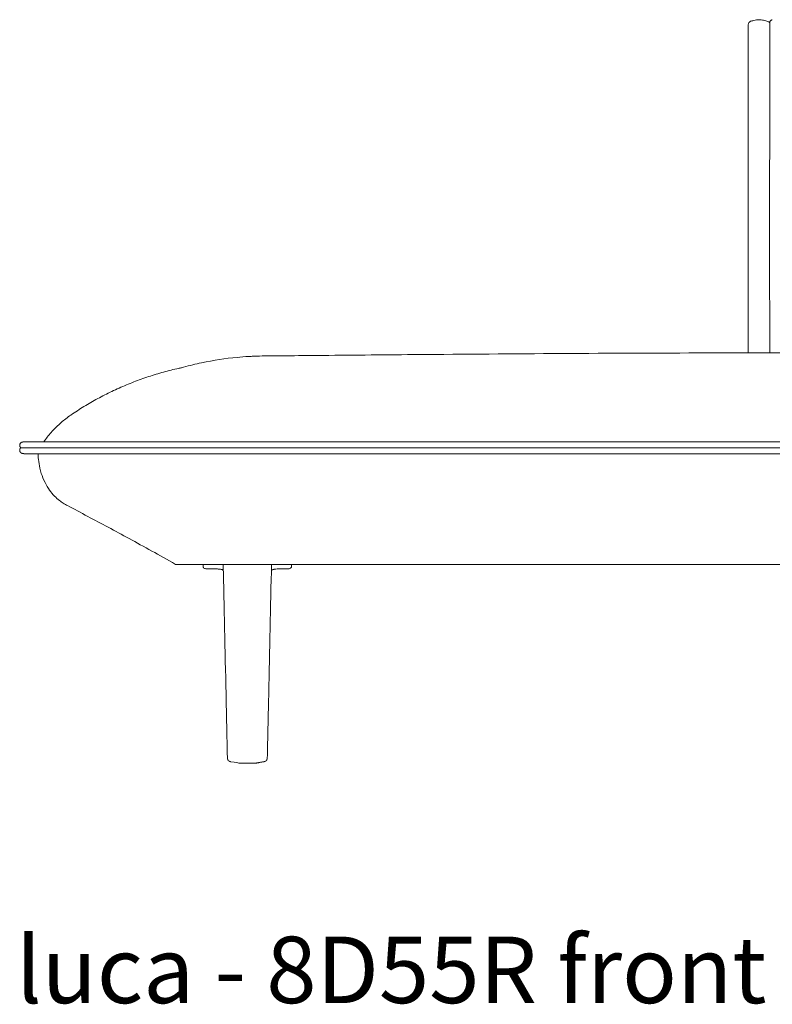
# Model space of a CAD drawing. Extents: x 353 to 1719, y -10470 to 256.
# Drawn here: x 727 to 757, y -9234 to -9194 of the extents above; entities that cross this region are included whole.
import ezdxf

# ---------------------------------------------------------------- set-up
doc = ezdxf.new("R2010")
doc.units = 0
doc.header["$MEASUREMENT"] = 0
doc.layers.add('2D', color=7, linetype='CONTINUOUS', lineweight=20)
doc.layers.add('NOTES', color=7, linetype='CONTINUOUS', lineweight=20)
doc.styles.add('PRODUCT NOTES', font='arial.ttf', dxfattribs={"height": 1})

msp = doc.modelspace()

# ---------------------------------------------------------------- linework, layer by layer
at = {"layer": '2D', "extrusion": (0, 1, 2.22045e-16)}
for p, q in [((755.756, -9207.74, 0.358), (755.756, -9194.6, 0.358)), ((755.871, -9211.784, 0.358), (743.698, -9211.784, 0.358)), ((768.044, -9211.784, 0.358), (755.871, -9211.784, 0.358)), ((733.935, -9216.201, 0.358), (733.939, -9216.304, 0.358)), ((737.473, -9216.201, 0.358), (737.469, -9216.304, 0.358)), ((736.505, -9223.832, 0.358), (736.503, -9223.945, 0.358))]:
    msp.add_line(p, q, dxfattribs=at)
at = {"layer": '2D'}
for points, degree, knots in [([(755.756, -9194.6, 0.358), (755.756, -9194.585, 0.358), (755.759, -9194.571, 0.358), (755.768, -9194.544, 0.358), (755.775, -9194.531, 0.358), (755.792, -9194.509, 0.358), (755.803, -9194.499, 0.358), (755.825, -9194.483, 0.358), (755.837, -9194.477, 0.358), (755.857, -9194.469, 0.358), (755.865, -9194.466, 0.358), (755.874, -9194.464, 0.358)], 3, [0, 0, 0, 0, 0.0435376, 0.0435376, 0.0871754, 0.0871754, 0.1310649, 0.1310649, 0.1756642, 0.1756642, 0.2077054, 0.2077054, 0.2077054, 0.2077054]), ([(755.874, -9194.464, 0.358), (755.893, -9194.459, 0.358), (755.913, -9194.454, 0.358), (755.964, -9194.441, 0.358), (755.997, -9194.433, 0.358), (756.095, -9194.414, 0.358), (756.163, -9194.407, 0.358), (756.293, -9194.415, 0.358), (756.355, -9194.428, 0.358), (756.445, -9194.45, 0.358), (756.473, -9194.457, 0.358), (756.502, -9194.465, 0.358)], 3, [0, 0, 0, 0, 0.0667213, 0.0667213, 0.1680926, 0.1680926, 0.3699571, 0.3699571, 0.5594173, 0.5594173, 0.6501322, 0.6501322, 0.6501322, 0.6501322]), ([(756.502, -9194.465, 0.358), (756.524, -9194.471, 0.358), (756.545, -9194.478, 0.358), (756.574, -9194.495, 0.358), (756.583, -9194.501, 0.358), (756.599, -9194.517, 0.358), (756.607, -9194.526, 0.358), (756.616, -9194.541, 0.358), (756.618, -9194.546, 0.358), (756.621, -9194.551, 0.358)], 3, [0, 0, 0, 0, 0.0762134, 0.0762134, 0.1086811, 0.1086811, 0.1436811, 0.1436811, 0.1610776, 0.1610776, 0.1610776, 0.1610776]), ([(756.621, -9194.506, 0.358), (756.621, -9194.501, 0.358), (756.621, -9194.495, 0.358), (756.623, -9194.485, 0.358), (756.625, -9194.48, 0.358), (756.63, -9194.465, 0.358), (756.636, -9194.455, 0.358), (756.649, -9194.439, 0.358), (756.658, -9194.432, 0.358), (756.676, -9194.422, 0.358), (756.687, -9194.419, 0.358), (756.704, -9194.416, 0.358), (756.71, -9194.416, 0.358), (756.717, -9194.416, 0.358)], 3, [0, 0, 0, 0, 0.0162346, 0.0162346, 0.0319569, 0.0319569, 0.0636845, 0.0636845, 0.095412, 0.095412, 0.1271395, 0.1271395, 0.1467835, 0.1467835, 0.1467835, 0.1467835]), ([(756.621, -9194.506, 0.358), (756.621, -9194.506, 0.358), (756.621, -9194.506, 0.358), (756.621, -9194.506, 0.358), (756.621, -9194.506, 0.358), (756.621, -9194.507, 0.358), (756.621, -9194.507, 0.358), (756.621, -9194.508, 0.358), (756.621, -9194.509, 0.358), (756.621, -9194.51, 0.358), (756.621, -9194.511, 0.358), (756.621, -9194.511, 0.358), (756.621, -9194.512, 0.358), (756.621, -9194.512, 0.358), (756.621, -9194.513, 0.358), (756.621, -9194.514, 0.358), (756.621, -9194.515, 0.358), (756.621, -9194.517, 0.358), (756.621, -9194.519, 0.358), (756.621, -9194.521, 0.358), (756.621, -9194.523, 0.358), (756.621, -9194.525, 0.358), (756.621, -9194.53, 0.358), (756.621, -9194.535, 0.358), (756.621, -9194.541, 0.358), (756.621, -9194.544, 0.358), (756.621, -9194.548, 0.358), (756.621, -9194.551, 0.358), (756.621, -9194.553, 0.358), (756.621, -9194.555, 0.358), (756.621, -9194.557, 0.358), (756.621, -9194.559, 0.358), (756.621, -9194.561, 0.358), (756.621, -9194.563, 0.358), (756.621, -9194.567, 0.358), (756.621, -9194.571, 0.358), (756.621, -9194.575, 0.358), (756.621, -9194.579, 0.358), (756.621, -9194.584, 0.358), (756.621, -9194.589, 0.358), (756.621, -9194.593, 0.358), (756.621, -9194.598, 0.358), (756.621, -9194.603, 0.358), (756.621, -9194.608, 0.358), (756.621, -9194.614, 0.358), (756.621, -9194.619, 0.358), (756.621, -9194.622, 0.358), (756.621, -9194.625, 0.358), (756.621, -9194.628, 0.358), (756.621, -9194.63, 0.358), (756.621, -9194.633, 0.358), (756.621, -9194.636, 0.358), (756.621, -9194.639, 0.358), (756.621, -9194.642, 0.358), (756.621, -9194.645, 0.358), (756.621, -9194.648, 0.358), (756.621, -9194.651, 0.358), (756.621, -9194.654, 0.358), (756.621, -9194.657, 0.358), (756.621, -9194.66, 0.358), (756.621, -9194.664, 0.358), (756.621, -9194.667, 0.358), (756.621, -9194.67, 0.358), (756.621, -9194.673, 0.358), (756.621, -9194.68, 0.358), (756.621, -9194.686, 0.358), (756.621, -9194.693, 0.358), (756.621, -9194.699, 0.358), (756.621, -9194.706, 0.358), (756.621, -9194.713, 0.358), (756.621, -9194.717, 0.358), (756.621, -9194.72, 0.358), (756.621, -9194.724, 0.358), (756.621, -9194.727, 0.358), (756.621, -9194.731, 0.358), (756.621, -9194.734, 0.358), (756.621, -9194.738, 0.358), (756.621, -9194.741, 0.358), (756.621, -9194.745, 0.358), (756.621, -9194.749, 0.358), (756.621, -9194.752, 0.358), (756.621, -9194.756, 0.358), (756.621, -9194.76, 0.358), (756.621, -9194.764, 0.358), (756.621, -9194.767, 0.358), (756.621, -9194.769, 0.358), (756.621, -9194.771, 0.358), (756.621, -9194.773, 0.358), (756.621, -9194.774, 0.358), (756.621, -9194.775, 0.358), (756.621, -9194.776, 0.358), (756.621, -9194.776, 0.358), (756.621, -9194.777, 0.358), (756.621, -9194.777, 0.358), (756.621, -9194.777, 0.358), (756.621, -9194.778, 0.358), (756.621, -9194.778, 0.358), (756.621, -9194.778, 0.358), (756.621, -9194.778, 0.358), (756.621, -9194.778, 0.358)], 3, [0.3218428, 0.3218428, 0.3218428, 0.3218428, 0.3379074, 0.3379074, 0.3379074, 0.3694356, 0.3694356, 0.3694356, 0.4009638, 0.4009638, 0.4009638, 0.4167279, 0.4167279, 0.4167279, 0.432492, 0.432492, 0.432492, 0.4640203, 0.4640203, 0.4640203, 0.4955485, 0.4955485, 0.4955485, 0.5586049, 0.5586049, 0.5586049, 0.5901331, 0.5901331, 0.5901331, 0.6058973, 0.6058973, 0.6058973, 0.6216614, 0.6216614, 0.6216614, 0.6531896, 0.6531896, 0.6531896, 0.6847178, 0.6847178, 0.6847178, 0.716246, 0.716246, 0.716246, 0.7477742, 0.7477742, 0.7477742, 0.7635383, 0.7635383, 0.7635383, 0.7793025, 0.7793025, 0.7793025, 0.7950666, 0.7950666, 0.7950666, 0.8108307, 0.8108307, 0.8108307, 0.8265948, 0.8265948, 0.8265948, 0.8423589, 0.8423589, 0.8423589, 0.8738871, 0.8738871, 0.8738871, 0.9054153, 0.9054153, 0.9054153, 0.9211794, 0.9211794, 0.9211794, 0.9369436, 0.9369436, 0.9369436, 0.9527077, 0.9527077, 0.9527077, 0.9684718, 0.9684718, 0.9684718, 0.9842359, 0.9842359, 0.9842359, 0.9921179, 0.9921179, 0.9921179, 0.996059, 0.996059, 0.996059, 0.9980295, 0.9980295, 0.9980295, 0.9990147, 0.9990147, 0.9990147, 1, 1, 1, 1]), ([(756.621, -9199.086, 0.358), (756.621, -9198.917, 0.358), (756.621, -9198.738, 0.358), (756.621, -9198.549, 0.358), (756.621, -9198.36, 0.358), (756.621, -9198.18, 0.358), (756.621, -9197.989, 0.358), (756.621, -9197.608, 0.358), (756.621, -9197.249, 0.358), (756.621, -9196.886, 0.358), (756.621, -9196.523, 0.358), (756.621, -9196.164, 0.358), (756.621, -9195.829, 0.358), (756.621, -9195.661, 0.358), (756.621, -9195.482, 0.358), (756.621, -9195.303, 0.358), (756.621, -9195.125, 0.358), (756.621, -9194.946, 0.358), (756.621, -9194.778, 0.358)], 3, [0, 0, 0, 0, 0.125, 0.125, 0.125, 0.25, 0.25, 0.25, 0.5, 0.5, 0.5, 0.75, 0.75, 0.75, 0.875, 0.875, 0.875, 1, 1, 1, 1]), ([(756.621, -9206.973, 0.358), (756.621, -9206.614, 0.358), (756.615, -9206.243, 0.358), (756.609, -9205.438, 0.358), (756.61, -9205.008, 0.358), (756.609, -9204.014, 0.358), (756.608, -9203.454, 0.358), (756.606, -9202.73, 0.358), (756.606, -9202.565, 0.358), (756.604, -9201.906, 0.358), (756.603, -9201.413, 0.358), (756.603, -9200.884, 0.358), (756.603, -9200.845, 0.358), (756.604, -9200.718, 0.358), (756.604, -9200.63, 0.358), (756.607, -9200.28, 0.358), (756.611, -9200.025, 0.358), (756.618, -9199.536, 0.358), (756.621, -9199.299, 0.358), (756.621, -9199.086, 0.358)], 3, [0, 0, 0, 0, 1.096701, 1.096701, 2.421064, 2.421064, 4.127427, 4.127427, 4.630092, 4.630092, 6.138223, 6.138223, 6.256108, 6.256108, 6.528169, 6.528169, 7.347277, 7.347277, 8.164286, 8.164286, 8.164286, 8.164286]), ([(756.621, -9207.74, 0.358), (756.621, -9207.657, 0.358), (756.621, -9207.573, 0.358), (756.621, -9207.489, 0.358), (756.621, -9207.317, 0.358), (756.621, -9207.145, 0.358), (756.621, -9206.973, 0.358)], 3, [0.8128929, 0.8128929, 0.8128929, 0.8128929, 0.8742652, 0.8742652, 0.8742652, 1, 1, 1, 1]), ([(733.073, -9208.331, 0.358), (733.098, -9208.324, 0.358), (733.123, -9208.318, 0.358), (733.4, -9208.243, 0.358), (733.636, -9208.186, 0.358), (734.356, -9208.033, 0.358), (734.826, -9207.961, 0.358), (735.446, -9207.903, 0.358), (735.601, -9207.891, 0.358), (735.799, -9207.88, 0.358), (735.849, -9207.878, 0.358), (735.922, -9207.875, 0.358), (735.948, -9207.874, 0.358), (735.982, -9207.872, 0.358), (735.993, -9207.872, 0.358), (735.999, -9207.872, 0.358)], 3, [4.795622, 4.795622, 4.795622, 4.795622, 4.886758, 4.886758, 5.814967, 5.814967, 7.761764, 7.761764, 8.41026, 8.41026, 8.633402, 8.633402, 8.777615, 8.777615, 8.878074, 8.878074, 8.878074, 8.878074]), ([(736.06, -9207.865, 0.358), (736.075, -9207.865, 0.358), (736.082, -9207.865, 0.358), (736.083, -9207.865, 0.358), (736.084, -9207.865, 0.358), (736.084, -9207.865, 0.358), (736.084, -9207.865, 0.358), (736.084, -9207.865, 0.358), (736.083, -9207.865, 0.358), (736.084, -9207.865, 0.358), (736.084, -9207.865, 0.358), (736.084, -9207.865, 0.358), (736.084, -9207.865, 0.358), (736.084, -9207.865, 0.358), (736.084, -9207.865, 0.358), (736.084, -9207.865, 0.358), (736.084, -9207.865, 0.358), (736.228, -9207.864, 0.358), (736.374, -9207.862, 0.358), (736.662, -9207.859, 0.358), (736.806, -9207.858, 0.358), (737.38, -9207.853, 0.358), (737.81, -9207.849, 0.358), (739.532, -9207.833, 0.358), (740.823, -9207.821, 0.358), (745.988, -9207.778, 0.358), (749.862, -9207.75, 0.358), (757.394, -9207.735, 0.358), (761.051, -9207.748, 0.358), (766.538, -9207.785, 0.358), (768.367, -9207.799, 0.358), (771.11, -9207.823, 0.358), (772.024, -9207.831, 0.358), (773.396, -9207.844, 0.358), (773.853, -9207.848, 0.358), (774.539, -9207.854, 0.358), (774.767, -9207.857, 0.358), (775.167, -9207.86, 0.358), (775.339, -9207.862, 0.358), (775.542, -9207.864, 0.358), (775.575, -9207.864, 0.358), (775.616, -9207.865, 0.358), (775.625, -9207.865, 0.358), (775.638, -9207.865, 0.358), (775.643, -9207.865, 0.358), (775.649, -9207.865, 0.358), (775.652, -9207.865, 0.358), (775.654, -9207.865, 0.358), (775.655, -9207.865, 0.358), (775.656, -9207.865, 0.358), (775.656, -9207.865, 0.358), (775.656, -9207.865, 0.358)], 3, [0, 0, 0, 0, 2.152328, 2.152328, 2.354099, 2.354099, 2.429764, 2.429764, 2.483569, 2.483569, 2.48441, 2.48441, 2.484831, 2.484831, 2.485375, 2.485375, 2.485804, 2.485804, 2.920106, 2.920106, 3.350551, 3.350551, 4.641887, 4.641887, 8.515894, 8.515894, 20.137954, 20.137954, 31.110665, 31.110665, 36.597249, 36.597249, 39.340548, 39.340548, 40.712197, 40.712197, 41.398022, 41.398022, 41.912391, 41.912391, 42.008835, 42.008835, 42.035738, 42.035738, 42.049189, 42.049189, 42.055915, 42.055915, 42.057596, 42.057596, 42.058137, 42.058137, 42.058137, 42.058137]), ([(733.073, -9208.331, 0.358), (733.032, -9208.34, 0.358), (732.891, -9208.37, 0.358), (732.65, -9208.427, 0.358), (732.35, -9208.506, 0.358), (731.95, -9208.621, 0.358), (731.451, -9208.786, 0.358), (730.858, -9209.015, 0.358), (730.276, -9209.276, 0.358), (729.709, -9209.565, 0.358), (729.161, -9209.881, 0.358), (728.811, -9210.108, 0.358), (728.57, -9210.272, 0.358), (728.434, -9210.371, 0.358), (728.242, -9210.53, 0.358), (728.06, -9210.698, 0.358), (727.834, -9210.934, 0.358), (727.671, -9211.136, 0.358), (727.568, -9211.282, 0.358), (727.559, -9211.295, 0.358)], 3, [-0.6753989, -0.6753989, -0.6753989, -0.6753989, -0.6627322, -0.6319692, -0.6012063, -0.5704434, -0.5089176, -0.4473917, -0.3858659, -0.3243401, -0.2628142, -0.2012884, -0.2012884, -0.1761273, -0.1509663, -0.1258052, -0.1006442, -0.0503221, -0.0452229, -0.0452229, -0.0452229, -0.0452229]), ([(734.079, -9211.295, 0.358), (733.948, -9211.295, 0.358), (733.818, -9211.295, 0.358), (733.685, -9211.295, 0.358), (733.382, -9211.295, 0.358), (733.077, -9211.295, 0.358), (732.778, -9211.295, 0.358), (732.48, -9211.295, 0.358), (732.186, -9211.295, 0.358), (731.892, -9211.295, 0.358), (731.304, -9211.295, 0.358), (730.717, -9211.295, 0.358), (730.102, -9211.295, 0.358), (730.048, -9211.295, 0.358), (729.991, -9211.295, 0.358), (729.934, -9211.295, 0.358), (729.877, -9211.295, 0.358), (729.82, -9211.295, 0.358), (729.764, -9211.295, 0.358), (729.65, -9211.295, 0.358), (729.537, -9211.295, 0.358), (729.424, -9211.295, 0.358), (729.197, -9211.295, 0.358), (728.971, -9211.295, 0.358), (728.745, -9211.295, 0.358), (728.704, -9211.295, 0.358), (728.663, -9211.295, 0.358), (728.623, -9211.295, 0.358), (728.602, -9211.295, 0.358), (728.582, -9211.295, 0.358), (728.562, -9211.295, 0.358), (728.552, -9211.295, 0.358), (728.542, -9211.295, 0.358), (728.531, -9211.295, 0.358), (728.521, -9211.295, 0.358), (728.509, -9211.295, 0.358), (728.497, -9211.295, 0.358), (728.485, -9211.295, 0.358), (728.471, -9211.295, 0.358), (728.458, -9211.295, 0.358), (728.446, -9211.295, 0.358), (728.433, -9211.295, 0.358), (728.42, -9211.295, 0.358), (728.394, -9211.295, 0.358), (728.368, -9211.295, 0.358), (728.342, -9211.295, 0.358), (728.291, -9211.295, 0.358), (728.241, -9211.295, 0.358), (728.191, -9211.295, 0.358), (727.993, -9211.295, 0.358), (727.812, -9211.295, 0.358), (727.654, -9211.295, 0.358), (727.496, -9211.295, 0.358), (727.361, -9211.295, 0.358), (727.258, -9211.295, 0.358), (727.154, -9211.295, 0.358), (727.08, -9211.295, 0.358), (727.045, -9211.295, 0.358), (727.038, -9211.295, 0.358), (727.033, -9211.295, 0.358), (727.029, -9211.295, 0.358), (727.024, -9211.295, 0.358), (727.021, -9211.295, 0.358), (727.017, -9211.295, 0.358), (727.009, -9211.295, 0.358), (727.002, -9211.295, 0.358), (726.995, -9211.295, 0.358), (726.981, -9211.295, 0.358), (726.969, -9211.295, 0.358), (726.959, -9211.295, 0.358), (726.939, -9211.295, 0.358), (726.927, -9211.295, 0.358), (726.923, -9211.295, 0.358), (726.922, -9211.295, 0.358), (726.922, -9211.295, 0.358), (726.921, -9211.295, 0.358), (726.921, -9211.295, 0.358), (726.92, -9211.295, 0.358), (726.919, -9211.295, 0.358), (726.918, -9211.295, 0.358), (726.917, -9211.295, 0.358), (726.916, -9211.295, 0.358), (726.914, -9211.295, 0.358), (726.912, -9211.295, 0.358), (726.911, -9211.295, 0.358), (726.908, -9211.295, 0.358), (726.905, -9211.295, 0.358), (726.904, -9211.295, 0.358), (726.904, -9211.295, 0.358), (726.903, -9211.295, 0.358), (726.903, -9211.295, 0.358), (726.903, -9211.295, 0.358), (726.903, -9211.295, 0.358), (726.903, -9211.295, 0.358)], 3, [0.13157941, 0.13157941, 0.13157941, 0.13157941, 0.13395674, 0.13395674, 0.13395674, 0.13939893, 0.13939893, 0.13939893, 0.14484112, 0.14484112, 0.14484112, 0.1557255, 0.1557255, 0.1557255, 0.15669591, 0.15669591, 0.15669591, 0.15766632, 0.15766632, 0.15766632, 0.15960714, 0.15960714, 0.15960714, 0.16348878, 0.16348878, 0.16348878, 0.16419707, 0.16419707, 0.16419707, 0.16455121, 0.16455121, 0.16455121, 0.16472828, 0.16472828, 0.16472828, 0.16490535, 0.16490535, 0.16490535, 0.16508242, 0.16508242, 0.16508242, 0.16525949, 0.16525949, 0.16525949, 0.16561364, 0.16561364, 0.16561364, 0.16632192, 0.16632192, 0.16632192, 0.16915506, 0.16915506, 0.16915506, 0.1719882, 0.1719882, 0.1719882, 0.17482135, 0.17482135, 0.17482135, 0.17538116, 0.17538116, 0.17538116, 0.17594098, 0.17594098, 0.17594098, 0.17706061, 0.17706061, 0.17706061, 0.17929987, 0.17929987, 0.17929987, 0.1837784, 0.1837784, 0.1837784, 0.18475358, 0.18475358, 0.18475358, 0.18572876, 0.18572876, 0.18572876, 0.18767911, 0.18767911, 0.18767911, 0.19157983, 0.19157983, 0.19157983, 0.19938127, 0.19938127, 0.19938127, 0.2027113, 0.2027113, 0.2027113, 0.20484864, 0.20484864, 0.20484864, 0.20484864]), ([(743.698, -9211.295, 0.358), (743.567, -9211.295, 0.358), (743.435, -9211.295, 0.358), (743.304, -9211.295, 0.358), (741.273, -9211.295, 0.358), (739.242, -9211.295, 0.358), (737.211, -9211.295, 0.358), (736.298, -9211.295, 0.358), (735.385, -9211.295, 0.358), (734.473, -9211.295, 0.358), (734.342, -9211.295, 0.358), (734.21, -9211.295, 0.358), (734.079, -9211.295, 0.358)], 3, [0.07350026, 0.07350026, 0.07350026, 0.07350026, 0.07587744, 0.07587744, 0.07587744, 0.11266954, 0.11266954, 0.11266954, 0.12920208, 0.12920208, 0.12920208, 0.13157941, 0.13157941, 0.13157941, 0.13157941]), ([(726.633, -9211.535, 0.358), (726.633, -9211.535, 0.358), (726.633, -9211.535, 0.358), (726.633, -9211.535, 0.358), (726.633, -9211.535, 0.358), (726.633, -9211.535, 0.358), (726.633, -9211.535, 0.358), (726.633, -9211.535, 0.358), (726.633, -9211.535, 0.358), (726.634, -9211.535, 0.358), (726.635, -9211.535, 0.358), (726.637, -9211.535, 0.358), (726.64, -9211.535, 0.358), (726.642, -9211.535, 0.358), (726.644, -9211.535, 0.358), (726.646, -9211.535, 0.358), (726.647, -9211.535, 0.358), (726.648, -9211.535, 0.358), (726.649, -9211.535, 0.358), (726.65, -9211.535, 0.358), (726.65, -9211.535, 0.358), (726.651, -9211.535, 0.358), (726.652, -9211.535, 0.358), (726.652, -9211.535, 0.358), (726.653, -9211.535, 0.358), (726.657, -9211.535, 0.358), (726.669, -9211.535, 0.358), (726.69, -9211.535, 0.358), (726.7, -9211.535, 0.358), (726.712, -9211.535, 0.358), (726.726, -9211.535, 0.358), (726.733, -9211.535, 0.358), (726.74, -9211.535, 0.358), (726.748, -9211.535, 0.358), (726.752, -9211.535, 0.358), (726.756, -9211.535, 0.358), (726.761, -9211.535, 0.358), (726.765, -9211.535, 0.358), (726.77, -9211.535, 0.358), (726.778, -9211.535, 0.358), (726.819, -9211.535, 0.358), (726.904, -9211.535, 0.358), (727.025, -9211.535, 0.358), (727.145, -9211.535, 0.358), (727.301, -9211.535, 0.358), (727.484, -9211.535, 0.358), (727.667, -9211.535, 0.358), (727.877, -9211.535, 0.358), (728.106, -9211.535, 0.358), (728.164, -9211.535, 0.358), (728.222, -9211.535, 0.358), (728.282, -9211.535, 0.358), (728.311, -9211.535, 0.358), (728.341, -9211.535, 0.358), (728.371, -9211.535, 0.358), (728.386, -9211.535, 0.358), (728.401, -9211.535, 0.358), (728.416, -9211.535, 0.358), (728.431, -9211.535, 0.358), (728.446, -9211.535, 0.358), (728.46, -9211.535, 0.358), (728.474, -9211.535, 0.358), (728.486, -9211.535, 0.358), (728.497, -9211.535, 0.358), (728.508, -9211.535, 0.358), (728.518, -9211.535, 0.358), (728.528, -9211.535, 0.358), (728.548, -9211.535, 0.358), (728.569, -9211.535, 0.358), (728.59, -9211.535, 0.358), (728.631, -9211.535, 0.358), (728.673, -9211.535, 0.358), (728.715, -9211.535, 0.358), (728.945, -9211.535, 0.358), (729.176, -9211.535, 0.358), (729.407, -9211.535, 0.358), (729.523, -9211.535, 0.358), (729.639, -9211.535, 0.358), (729.754, -9211.535, 0.358), (729.812, -9211.535, 0.358), (729.87, -9211.535, 0.358), (729.928, -9211.535, 0.358), (729.986, -9211.535, 0.358), (730.044, -9211.535, 0.358), (730.099, -9211.535, 0.358), (730.714, -9211.535, 0.358), (731.302, -9211.535, 0.358), (731.89, -9211.535, 0.358), (732.184, -9211.535, 0.358), (732.479, -9211.535, 0.358), (732.778, -9211.535, 0.358), (733.077, -9211.535, 0.358), (733.382, -9211.535, 0.358), (733.685, -9211.535, 0.358), (733.818, -9211.535, 0.358), (733.948, -9211.535, 0.358), (734.079, -9211.535, 0.358)], 3, [0.13157941, 0.13157941, 0.13157941, 0.13157941, 0.13396105, 0.13396105, 0.13396105, 0.13729108, 0.13729108, 0.13729108, 0.14062111, 0.14062111, 0.14062111, 0.14842255, 0.14842255, 0.14842255, 0.15232327, 0.15232327, 0.15232327, 0.15427363, 0.15427363, 0.15427363, 0.15524881, 0.15524881, 0.15524881, 0.15622399, 0.15622399, 0.15622399, 0.16070252, 0.16070252, 0.16070252, 0.16294178, 0.16294178, 0.16294178, 0.16406141, 0.16406141, 0.16406141, 0.16462123, 0.16462123, 0.16462123, 0.16518104, 0.16518104, 0.16518104, 0.16801418, 0.16801418, 0.16801418, 0.17084732, 0.17084732, 0.17084732, 0.17368047, 0.17368047, 0.17368047, 0.17438875, 0.17438875, 0.17438875, 0.17474289, 0.17474289, 0.17474289, 0.17491996, 0.17491996, 0.17491996, 0.17509704, 0.17509704, 0.17509704, 0.17527411, 0.17527411, 0.17527411, 0.17545118, 0.17545118, 0.17545118, 0.17580532, 0.17580532, 0.17580532, 0.17651361, 0.17651361, 0.17651361, 0.18039525, 0.18039525, 0.18039525, 0.18233607, 0.18233607, 0.18233607, 0.18330648, 0.18330648, 0.18330648, 0.18427689, 0.18427689, 0.18427689, 0.19516127, 0.19516127, 0.19516127, 0.20060345, 0.20060345, 0.20060345, 0.20604564, 0.20604564, 0.20604564, 0.20842297, 0.20842297, 0.20842297, 0.20842297]), ([(726.903, -9211.784, 0.358), (726.903, -9211.784, 0.358), (726.903, -9211.784, 0.358), (726.903, -9211.784, 0.358), (726.903, -9211.784, 0.358), (726.903, -9211.784, 0.358), (726.902, -9211.784, 0.358), (726.902, -9211.784, 0.358), (726.901, -9211.784, 0.358), (726.899, -9211.784, 0.358), (726.898, -9211.784, 0.358), (726.886, -9211.783, 0.358), (726.876, -9211.783, 0.358), (726.852, -9211.782, 0.358), (726.839, -9211.781, 0.358), (726.826, -9211.78, 0.358)], 3, [0, 0, 0, 0, 0.00012207, 0.00012207, 0.00036621, 0.00036621, 0.00085449, 0.00085449, 0.00280762, 0.00280762, 0.00671388, 0.00671388, 0.03796989, 0.03796989, 0.07704458, 0.07704458, 0.07704458, 0.07704458]), ([(734.079, -9211.784, 0.358), (732.87, -9211.784, 0.358), (731.661, -9211.784, 0.358), (729.836, -9211.784, 0.358), (729.217, -9211.784, 0.358), (728.454, -9211.784, 0.358), (728.303, -9211.784, 0.358), (728.051, -9211.784, 0.358), (727.946, -9211.784, 0.358), (727.688, -9211.784, 0.358), (727.543, -9211.784, 0.358), (727.303, -9211.784, 0.358), (727.206, -9211.784, 0.358), (727.071, -9211.784, 0.358), (727.04, -9211.784, 0.358), (726.99, -9211.784, 0.358), (726.968, -9211.784, 0.358), (726.904, -9211.784, 0.358), (726.915, -9211.784, 0.358), (726.907, -9211.784, 0.358), (726.906, -9211.784, 0.358), (726.904, -9211.784, 0.358), (726.904, -9211.784, 0.358), (726.903, -9211.784, 0.358), (726.903, -9211.784, 0.358), (726.903, -9211.784, 0.358), (726.903, -9211.784, 0.358), (726.903, -9211.784, 0.358), (726.903, -9211.784, 0.358), (726.903, -9211.784, 0.358), (726.903, -9211.784, 0.358), (726.903, -9211.784, 0.358), (726.903, -9211.784, 0.358), (726.903, -9211.784, 0.358), (726.903, -9211.784, 0.358), (726.903, -9211.784, 0.358), (726.903, -9211.784, 0.358), (726.903, -9211.784, 0.358), (726.903, -9211.784, 0.358), (726.903, -9211.784, 0.358), (726.903, -9211.784, 0.358), (726.903, -9211.784, 0.358)], 3, [0, 0, 0, 0, 3.626573, 3.626573, 5.476808, 5.476808, 5.932872, 5.932872, 6.277111, 6.277111, 6.835488, 6.835488, 7.390323, 7.390323, 7.943789, 7.943789, 8.641922, 8.641922, 10.737965, 10.737965, 11.763853, 11.763853, 12.276655, 12.276655, 12.532982, 12.532982, 12.661115, 12.661115, 12.725172, 12.725172, 12.757196, 12.757196, 12.773206, 12.773206, 12.788831, 12.788831, 12.789124, 12.789124, 12.789171, 12.789171, 12.789172, 12.789172, 12.789172, 12.789172]), ([(732.829, -9216.201, 0.358), (732.502, -9216.016, 0.358), (732.181, -9215.835, 0.358), (731.566, -9215.493, 0.358), (731.267, -9215.329, 0.358), (730.403, -9214.859, 0.358), (729.856, -9214.568, 0.358), (729.042, -9214.136, 0.358), (728.772, -9213.993, 0.358), (728.453, -9213.825, 0.358), (728.393, -9213.793, 0.358), (728.282, -9213.723, 0.358), (728.231, -9213.688, 0.358), (728.113, -9213.595, 0.358), (728.047, -9213.535, 0.358), (727.914, -9213.397, 0.358), (727.848, -9213.318, 0.358), (727.718, -9213.136, 0.358), (727.656, -9213.032, 0.358), (727.54, -9212.802, 0.358), (727.491, -9212.675, 0.358), (727.408, -9212.413, 0.358), (727.381, -9212.281, 0.358), (727.345, -9212.05, 0.358), (727.337, -9211.955, 0.358), (727.331, -9211.843, 0.358), (727.33, -9211.811, 0.358), (727.329, -9211.784, 0.358)], 3, [0, 0, 0, 0, 1.137396, 1.137396, 2.336015, 2.336015, 4.72943, 4.72943, 5.925226, 5.925226, 6.153146, 6.153146, 6.341236, 6.341236, 6.605115, 6.605115, 6.919626, 6.919626, 7.3161, 7.3161, 7.821541, 7.821541, 8.463225, 8.463225, 9.193041, 9.193041, 9.522532, 9.522532, 9.522532, 9.522532]), ([(734.079, -9211.535, 0.358), (734.21, -9211.535, 0.358), (734.342, -9211.535, 0.358), (734.473, -9211.535, 0.358), (735.385, -9211.535, 0.358), (736.298, -9211.535, 0.358), (737.211, -9211.535, 0.358), (739.242, -9211.535, 0.358), (741.273, -9211.535, 0.358), (743.304, -9211.535, 0.358), (743.435, -9211.535, 0.358), (743.567, -9211.535, 0.358), (743.698, -9211.535, 0.358)], 3, [0.07350026, 0.07350026, 0.07350026, 0.07350026, 0.07587759, 0.07587759, 0.07587759, 0.09241014, 0.09241014, 0.09241014, 0.12920223, 0.12920223, 0.12920223, 0.13157941, 0.13157941, 0.13157941, 0.13157941]), ([(732.829, -9216.201, 0.358), (732.829, -9216.201, 0.358), (732.835, -9216.201, 0.358), (732.868, -9216.201, 0.358), (732.921, -9216.201, 0.358), (733.018, -9216.201, 0.358), (733.063, -9216.201, 0.358), (733.136, -9216.201, 0.358), (733.192, -9216.201, 0.358), (733.252, -9216.201, 0.358), (733.287, -9216.201, 0.358), (733.3, -9216.201, 0.358), (733.357, -9216.201, 0.358), (733.42, -9216.201, 0.358), (733.614, -9216.201, 0.358), (733.792, -9216.201, 0.358), (734.003, -9216.201, 0.358), (734.052, -9216.201, 0.358), (734.079, -9216.201, 0.358)], 3, [-1, -1, -1, -1, -0.914822, -0.883572, -0.688264, -0.680451, -0.571078, -0.563266, -0.5, -0.442175, -0.434362, -0.430456, -0.414831, -0.321083, -0.313271, -0.071088, -0.039838, 0, 0, 0, 0]), ([(733.939, -9216.304, 0.358), (733.939, -9216.315, 0.358), (733.943, -9216.321, 0.358), (733.948, -9216.328, 0.358), (733.959, -9216.343, 0.358), (733.974, -9216.353, 0.358), (733.991, -9216.362, 0.358), (734.007, -9216.37, 0.358), (734.024, -9216.376, 0.358), (734.045, -9216.378, 0.358), (734.049, -9216.378, 0.358), (734.053, -9216.378, 0.358), (734.057, -9216.378, 0.358)], 3, [0, 0, 0, 0, 0.170422, 0.170422, 0.170422, 0.570205, 0.570205, 0.570205, 0.936327, 0.936327, 0.936327, 1, 1, 1, 1]), ([(734.67, -9216.405, 0.358), (734.658, -9216.402, 0.358), (734.646, -9216.399, 0.358), (734.622, -9216.395, 0.358), (734.611, -9216.394, 0.358), (734.586, -9216.391, 0.358), (734.572, -9216.39, 0.358), (734.541, -9216.388, 0.358), (734.524, -9216.387, 0.358), (734.47, -9216.384, 0.358), (734.435, -9216.383, 0.358), (734.299, -9216.379, 0.358), (734.206, -9216.378, 0.358), (734.101, -9216.378, 0.358), (734.089, -9216.378, 0.358), (734.057, -9216.378, 0.358)], 3, [0, 0, 0, 0, 0.0364239, 0.0364239, 0.0721824, 0.0721824, 0.1193144, 0.1193144, 0.1885064, 0.1885064, 0.3450677, 0.3450677, 0.8145217, 0.8145217, 0.8784484, 0.8784484, 0.8784484, 0.8784484]), ([(734.743, -9216.444, 0.358), (734.742, -9216.443, 0.358), (734.741, -9216.443, 0.358), (734.737, -9216.439, 0.358), (734.734, -9216.437, 0.358), (734.724, -9216.429, 0.358), (734.716, -9216.425, 0.358), (734.696, -9216.414, 0.358), (734.683, -9216.409, 0.358), (734.67, -9216.405, 0.358)], 3, [0.29139927, 0.29139927, 0.29139927, 0.29139927, 0.29532626, 0.29532626, 0.30794629, 0.30794629, 0.33332067, 0.33332067, 0.37860724, 0.37860724, 0.37860724, 0.37860724]), ([(734.744, -9216.5, 0.358), (734.743, -9216.449, 0.358), (734.741, -9216.402, 0.358), (734.739, -9216.322, 0.358), (734.737, -9216.289, 0.358), (734.737, -9216.247, 0.358), (734.737, -9216.235, 0.358), (734.738, -9216.218, 0.358), (734.738, -9216.214, 0.358), (734.739, -9216.207, 0.358), (734.74, -9216.204, 0.358), (734.741, -9216.201, 0.358)], 3, [0, 0, 0, 0, 0.1945834, 0.1945834, 0.3643276, 0.3643276, 0.4686027, 0.4686027, 0.4945321, 0.4945321, 0.5081298, 0.5081298, 0.5081298, 0.5081298]), ([(736.667, -9216.201, 0.358), (736.668, -9216.203, 0.358), (736.668, -9216.205, 0.358), (736.669, -9216.21, 0.358), (736.67, -9216.214, 0.358), (736.67, -9216.222, 0.358), (736.671, -9216.226, 0.358), (736.671, -9216.245, 0.358), (736.671, -9216.26, 0.358), (736.67, -9216.32, 0.358), (736.667, -9216.375, 0.358), (736.665, -9216.457, 0.358), (736.664, -9216.478, 0.358), (736.664, -9216.5, 0.358)], 3, [0.1339064, 0.1339064, 0.1339064, 0.1339064, 0.1420664, 0.1420664, 0.1623349, 0.1623349, 0.1988541, 0.1988541, 0.3084609, 0.3084609, 0.5578006, 0.5578006, 0.6418018, 0.6418018, 0.6418018, 0.6418018]), ([(736.738, -9216.405, 0.358), (736.726, -9216.409, 0.358), (736.713, -9216.413, 0.358), (736.693, -9216.424, 0.358), (736.685, -9216.429, 0.358), (736.674, -9216.437, 0.358), (736.671, -9216.439, 0.358), (736.667, -9216.442, 0.358), (736.666, -9216.443, 0.358), (736.665, -9216.444, 0.358)], 3, [0, 0, 0, 0, 0.04260685, 0.04260685, 0.07123605, 0.07123605, 0.08267199, 0.08267199, 0.08718777, 0.08718777, 0.08718777, 0.08718777]), ([(737.332, -9216.378, 0.358), (737.24, -9216.378, 0.358), (737.153, -9216.378, 0.358), (737.019, -9216.381, 0.358), (736.98, -9216.382, 0.358), (736.907, -9216.385, 0.358), (736.876, -9216.387, 0.358), (736.821, -9216.391, 0.358), (736.8, -9216.393, 0.358), (736.766, -9216.399, 0.358), (736.752, -9216.401, 0.358), (736.738, -9216.405, 0.358)], 3, [0, 0, 0, 0, 0.4538601, 0.4538601, 0.6378371, 0.6378371, 0.7697634, 0.7697634, 0.8364928, 0.8364928, 0.8780171, 0.8780171, 0.8780171, 0.8780171]), ([(737.351, -9216.378, 0.358), (737.351, -9216.378, 0.358), (737.35, -9216.378, 0.358), (737.347, -9216.378, 0.358), (737.342, -9216.378, 0.358), (737.335, -9216.378, 0.358), (737.332, -9216.378, 0.358)], 5, [0, 0, 0, 0, 0, 0, 0.1249752, 0.2391172, 0.2391172, 0.2391172, 0.2391172, 0.2391172, 0.2391172]), ([(737.351, -9216.378, 0.358), (737.374, -9216.378, 0.358), (737.391, -9216.373, 0.358), (737.407, -9216.366, 0.358), (737.421, -9216.36, 0.358), (737.434, -9216.352, 0.358), (737.445, -9216.343, 0.358), (737.453, -9216.336, 0.358), (737.46, -9216.33, 0.358), (737.464, -9216.321, 0.358), (737.467, -9216.316, 0.358), (737.469, -9216.311, 0.358), (737.469, -9216.304, 0.358)], 3, [0, 0, 0, 0, 0.353133, 0.353133, 0.353133, 0.676567, 0.676567, 0.676567, 0.888433, 0.888433, 0.888433, 1, 1, 1, 1]), ([(734.996, -9224.084, 0.358), (734.996, -9224.084, 0.358), (734.996, -9224.084, 0.358), (734.996, -9224.084, 0.358), (734.996, -9224.084, 0.358), (734.995, -9224.084, 0.358), (734.995, -9224.083, 0.358), (734.992, -9224.082, 0.358), (734.99, -9224.081, 0.358), (734.983, -9224.078, 0.358), (734.978, -9224.074, 0.358), (734.96, -9224.062, 0.358), (734.948, -9224.051, 0.358), (734.928, -9224.025, 0.358), (734.92, -9224.01, 0.358), (734.908, -9223.978, 0.358), (734.905, -9223.961, 0.358), (734.905, -9223.945, 0.358)], 3, [0.05626, 0.05626, 0.05626, 0.05626, 0.0562849, 0.0562849, 0.0570192, 0.0570192, 0.0590432, 0.0590432, 0.0651111, 0.0651111, 0.0833326, 0.0833326, 0.1313329, 0.1313329, 0.1815309, 0.1815309, 0.2315898, 0.2315898, 0.2315898, 0.2315898]), ([(736.503, -9223.945, 0.358), (736.503, -9223.962, 0.358), (736.499, -9223.979, 0.358), (736.488, -9224.011, 0.358), (736.48, -9224.026, 0.358), (736.459, -9224.052, 0.358), (736.446, -9224.064, 0.358), (736.425, -9224.077, 0.358), (736.418, -9224.081, 0.358), (736.403, -9224.088, 0.358), (736.396, -9224.091, 0.358), (736.387, -9224.093, 0.358), (736.385, -9224.094, 0.358), (736.381, -9224.095, 0.358), (736.379, -9224.095, 0.358), (736.375, -9224.096, 0.358), (736.373, -9224.097, 0.358), (736.37, -9224.097, 0.358), (736.369, -9224.097, 0.358), (736.368, -9224.098, 0.358)], 3, [0, 0, 0, 0, 0.0510322, 0.0510322, 0.1011829, 0.1011829, 0.1513672, 0.1513672, 0.176196, 0.176196, 0.1997574, 0.1997574, 0.2057304, 0.2057304, 0.2146403, 0.2146403, 0.223377, 0.223377, 0.2285774, 0.2285774, 0.2285774, 0.2285774]), ([(735.04, -9224.098, 0.358), (735.04, -9224.098, 0.358), (735.04, -9224.098, 0.358), (735.04, -9224.098, 0.358), (735.04, -9224.098, 0.358), (735.039, -9224.098, 0.358), (735.039, -9224.097, 0.358), (735.038, -9224.097, 0.358), (735.037, -9224.097, 0.358), (735.035, -9224.097, 0.358), (735.034, -9224.096, 0.358), (735.03, -9224.096, 0.358), (735.027, -9224.095, 0.358), (735.021, -9224.093, 0.358), (735.017, -9224.092, 0.358), (735.011, -9224.09, 0.358), (735.008, -9224.089, 0.358), (735.004, -9224.088, 0.358), (735.002, -9224.087, 0.358), (735, -9224.086, 0.358), (734.999, -9224.085, 0.358), (734.998, -9224.085, 0.358), (734.997, -9224.085, 0.358), (734.997, -9224.085, 0.358), (734.997, -9224.085, 0.358), (734.997, -9224.084, 0.358), (734.997, -9224.084, 0.358), (734.997, -9224.084, 0.358), (734.997, -9224.084, 0.358), (734.997, -9224.084, 0.358), (734.997, -9224.084, 0.358), (734.997, -9224.084, 0.358), (734.996, -9224.084, 0.358), (734.996, -9224.084, 0.358)], 3, [0.00099702, 0.00099702, 0.00099702, 0.00099702, 0.00113618, 0.00113618, 0.00181225, 0.00181225, 0.00384303, 0.00384303, 0.00629124, 0.00629124, 0.01363556, 0.01363556, 0.02475317, 0.02475317, 0.03538122, 0.03538122, 0.04482939, 0.04482939, 0.0493492, 0.0493492, 0.05274258, 0.05274258, 0.05369585, 0.05369585, 0.0542001, 0.0542001, 0.05436449, 0.05436449, 0.05450763, 0.05450763, 0.05459087, 0.05459087, 0.05466008, 0.05466008, 0.05466008, 0.05466008]), ([(735.376, -9224.154, 0.358), (735.377, -9224.154, 0.358), (735.377, -9224.154, 0.358), (735.378, -9224.154, 0.358), (735.379, -9224.154, 0.358), (735.38, -9224.154, 0.358), (735.381, -9224.154, 0.358), (735.382, -9224.154, 0.358), (735.383, -9224.154, 0.358), (735.384, -9224.154, 0.358), (735.384, -9224.154, 0.358), (735.385, -9224.154, 0.358), (735.385, -9224.154, 0.358), (735.387, -9224.154, 0.358), (735.389, -9224.154, 0.358), (735.391, -9224.154, 0.358), (735.392, -9224.154, 0.358), (735.394, -9224.154, 0.358), (735.397, -9224.154, 0.358), (735.398, -9224.154, 0.358), (735.399, -9224.154, 0.358), (735.4, -9224.154, 0.358), (735.402, -9224.154, 0.358), (735.404, -9224.154, 0.358), (735.406, -9224.154, 0.358), (735.408, -9224.154, 0.358), (735.411, -9224.154, 0.358), (735.416, -9224.154, 0.358), (735.421, -9224.154, 0.358), (735.426, -9224.154, 0.358), (735.428, -9224.154, 0.358)], 3, [0, 0, 0, 0, 0.125, 0.125, 0.125, 0.25, 0.25, 0.25, 0.33637, 0.33637, 0.33637, 0.375, 0.375, 0.375, 0.5, 0.5, 0.5, 0.625, 0.625, 0.625, 0.663909, 0.663909, 0.663909, 0.75, 0.75, 0.75, 0.875, 0.875, 0.875, 1, 1, 1, 1]), ([(735.428, -9224.154, 0.358), (735.432, -9224.154, 0.358), (735.44, -9224.154, 0.358), (735.455, -9224.154, 0.358), (735.472, -9224.154, 0.358), (735.493, -9224.154, 0.358), (735.517, -9224.154, 0.358), (735.542, -9224.154, 0.358), (735.569, -9224.154, 0.358), (735.596, -9224.154, 0.358), (735.623, -9224.154, 0.358), (735.649, -9224.154, 0.358), (735.676, -9224.154, 0.358), (735.694, -9224.154, 0.358), (735.704, -9224.154, 0.358)], 3, [0, 0, 0, 0, 0.062308, 0.132614, 0.212093, 0.298855, 0.38975, 0.482291, 0.574471, 0.664464, 0.749859, 0.829985, 0.911016, 1, 1, 1, 1]), ([(735.704, -9224.154, 0.358), (735.712, -9224.154, 0.358), (735.727, -9224.154, 0.358), (735.752, -9224.154, 0.358), (735.779, -9224.154, 0.358), (735.807, -9224.154, 0.358), (735.835, -9224.154, 0.358), (735.862, -9224.154, 0.358), (735.887, -9224.154, 0.358), (735.91, -9224.154, 0.358), (735.931, -9224.154, 0.358), (735.948, -9224.154, 0.358), (735.965, -9224.154, 0.358), (735.975, -9224.154, 0.358), (735.98, -9224.154, 0.358)], 3, [0, 0, 0, 0, 0.068968, 0.145863, 0.23049, 0.31999, 0.412152, 0.504905, 0.596164, 0.684154, 0.766635, 0.842455, 0.917784, 1, 1, 1, 1]), ([(735.98, -9224.154, 0.358), (735.981, -9224.154, 0.358), (735.985, -9224.154, 0.358), (735.99, -9224.154, 0.358), (735.994, -9224.154, 0.358), (735.997, -9224.154, 0.358), (736, -9224.154, 0.358), (736.002, -9224.154, 0.358), (736.003, -9224.154, 0.358), (736.005, -9224.154, 0.358), (736.006, -9224.154, 0.358), (736.007, -9224.154, 0.358), (736.008, -9224.154, 0.358), (736.011, -9224.154, 0.358), (736.014, -9224.154, 0.358), (736.015, -9224.154, 0.358), (736.017, -9224.154, 0.358), (736.019, -9224.154, 0.358), (736.021, -9224.154, 0.358), (736.022, -9224.154, 0.358), (736.022, -9224.154, 0.358), (736.023, -9224.154, 0.358), (736.024, -9224.154, 0.358), (736.025, -9224.154, 0.358), (736.026, -9224.154, 0.358), (736.027, -9224.154, 0.358), (736.028, -9224.154, 0.358), (736.03, -9224.154, 0.358), (736.031, -9224.154, 0.358), (736.031, -9224.154, 0.358), (736.032, -9224.154, 0.358)], 3, [0, 0, 0, 0, 0.125, 0.125, 0.125, 0.25, 0.25, 0.25, 0.336561, 0.336561, 0.336561, 0.375, 0.375, 0.375, 0.5, 0.5, 0.5, 0.625, 0.625, 0.625, 0.664315, 0.664315, 0.664315, 0.75, 0.75, 0.75, 0.875, 0.875, 0.875, 1, 1, 1, 1])]:
    msp.add_open_spline(points, degree=degree, knots=knots, dxfattribs=at)
for points, degree in [([(756.621, -9207.74, 0.358), (756.621, -9207.491, 0.358), (756.621, -9207.236, 0.358), (756.621, -9206.973, 0.358)], 3), ([(736.06, -9207.865, 0.358), (736.047, -9207.867, 0.358), (736.033, -9207.868, 0.358), (735.999, -9207.872, 0.358)], 3), ([(755.871, -9211.295, 0.358), (743.698, -9211.295, 0.358)], 1), ([(768.044, -9211.295, 0.358), (755.871, -9211.295, 0.358)], 1), ([(743.698, -9211.784, 0.358), (740.492, -9211.784, 0.358), (737.285, -9211.784, 0.358), (734.079, -9211.784, 0.358)], 3), ([(755.871, -9211.535, 0.358), (743.698, -9211.535, 0.358)], 1), ([(768.044, -9211.535, 0.358), (755.871, -9211.535, 0.358)], 1), ([(732.829, -9216.201, 0.358), (732.829, -9216.201, 0.358), (732.829, -9216.201, 0.358), (732.829, -9216.201, 0.358)], 3), ([(777.663, -9216.201, 0.358), (734.079, -9216.201, 0.358)], 1), ([(734.857, -9221.702, 0.358), (734.819, -9219.968, 0.358), (734.782, -9218.234, 0.358), (734.744, -9216.5, 0.358)], 3), ([(736.664, -9216.5, 0.358), (736.626, -9218.234, 0.358), (736.589, -9219.968, 0.358), (736.551, -9221.702, 0.358)], 3), ([(734.905, -9223.945, 0.358), (734.857, -9221.702, 0.358)], 1), ([(734.857, -9221.702, 0.358), (734.857, -9221.702, 0.358), (734.857, -9221.702, 0.358), (734.857, -9221.702, 0.358)], 3), ([(736.505, -9223.832, 0.358), (736.551, -9221.702, 0.358)], 1), ([(735.363, -9224.153, 0.358), (735.307, -9224.143, 0.358), (735.25, -9224.133, 0.358), (735.04, -9224.098, 0.358)], 3), ([(736.045, -9224.153, 0.358), (736.368, -9224.098, 0.358)], 1)]:
    msp.add_open_spline(points, degree=degree, dxfattribs=at)
for points, weights in [([(726.591, -9211.437, 0.358), (726.591, -9211.317, 0.358), (726.711, -9211.305, 0.358)], [1, 0.740823595511, 1]), ([(726.633, -9211.535, 0.358), (726.591, -9211.495, 0.358), (726.591, -9211.437, 0.358)], [1, 0.917356622444, 1]), ([(726.711, -9211.305, 0.358), (726.807, -9211.295, 0.358), (726.903, -9211.295, 0.358)], [1, 0.998805165768, 0.999999179185]), ([(726.591, -9211.632, 0.358), (726.591, -9211.574, 0.358), (726.633, -9211.535, 0.358)], [1, 0.917356623307, 1]), ([(726.702, -9211.763, 0.358), (726.591, -9211.745, 0.358), (726.591, -9211.632, 0.358)], [1, 0.76228529715, 1]), ([(726.826, -9211.78, 0.358), (726.764, -9211.774, 0.358), (726.702, -9211.763, 0.358)], [1, 0.999496582553, 1]), ([(735.363, -9224.153, 0.358), (735.37, -9224.154, 0.358), (735.376, -9224.154, 0.358)], [1, 0.996563248274, 1]), ([(736.032, -9224.154, 0.358), (736.038, -9224.154, 0.358), (736.045, -9224.153, 0.358)], [1, 0.996563235615, 1])]:
    msp.add_rational_spline(points, weights, degree=2, dxfattribs=at)

# ---------------------------------------------------------------- texts
at = {"layer": 'NOTES', "style": 'PRODUCT NOTES'}
msp.add_text('luca - 8D55R front ', height=2.66, dxfattribs=at).set_placement((726.447, -9233.757))

doc.saveas('drawing.dxf')
